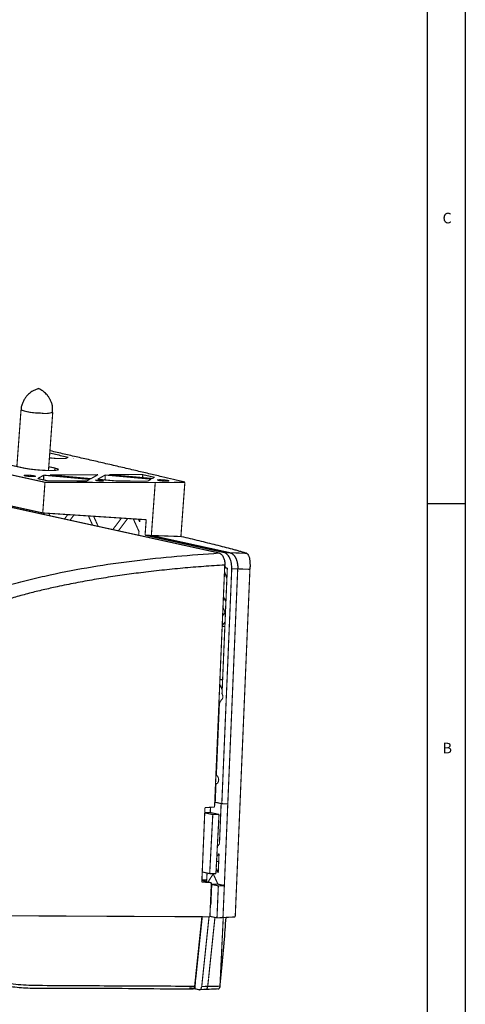
# Model space of a CAD drawing. Units: inches. Extents: x 4895 to 5479, y 8431 to 8841.
# Drawn here: x 5420 to 5479, y 8503 to 8633 of the extents above; entities that cross this region are included whole.
import ezdxf

# ---------------------------------------------------------------- set-up
doc = ezdxf.new("R2010")
doc.units = ezdxf.units.IN
doc.layers.add('1', color=7, linetype='Continuous')
doc.styles.add('CONVERTER_12', font='txt.shx', dxfattribs={"width": 0.99})

# ---------------------------------------------------------------- blocks, each defined once
blk = doc.blocks.new('TOP__1', base_point=(4885.179, 8400.021))
at = {"color": 7, "linetype": 'Continuous', "const_width": 0.15}
for points in [[(5294.002, 8600.705), (5423.464, 8572.263)], [(5294.67, 8596.273), (5446.432, 8562.931)], [(5420.301, 8581.817), (5419.753, 8574.342)], [(5423.926, 8573.816), (5424.489, 8581.51)], [(5424.048, 8575.488), (5424.916, 8575.41)], [(5426.216, 8575.41), (5424.916, 8575.41)], [(5426.216, 8575.41), (5426.525, 8575.583)], [(5427.282, 8575.41), (5427.243, 8575.41)], [(5427.243, 8575.41), (5427.254, 8575.41)], [(5418.99, 8574.51), (5420.73, 8574.127)], [(5420.73, 8574.127), (5421.439, 8574.006), (5422.349, 8573.904), (5423.322, 8573.836), (5424.208, 8573.814), (5424.874, 8573.841), (5425.218, 8573.912), (5425.187, 8574.016), (5424.787, 8574.139)], [(5423.963, 8574.32), (5424.787, 8574.139)], [(5422.495, 8572.746), (5423.305, 8573.2)], [(5422.495, 8572.746), (5423.841, 8572.451)], [(5423.277, 8572.575), (5423.305, 8573.2)], [(5423.305, 8573.2), (5429.376, 8572.654)], [(5424.106, 8573.224), (5430.456, 8573.26)], [(5424.106, 8573.224), (5429.523, 8572.737)], [(5429.523, 8572.737), (5430.456, 8573.26)], [(5430.409, 8572.657), (5431.418, 8573.224)], [(5431.389, 8572.569), (5431.418, 8573.224)], [(5431.418, 8573.224), (5437.49, 8572.678)], [(5431.98, 8573.269), (5436.377, 8573.294)], [(5431.98, 8573.269), (5437.637, 8572.76)], [(5436.377, 8573.294), (5436.342, 8572.877)], [(5437.637, 8572.76), (5437.93, 8572.925)], [(5423.168, 8568.213), (5423.464, 8572.263)], [(5423.464, 8572.263), (5438.017, 8572.225)], [(5423.841, 8572.451), (5428.989, 8572.437)], [(5428.989, 8572.437), (5429.376, 8572.654)], [(5430.409, 8572.657), (5432.969, 8572.427)], [(5432.969, 8572.427), (5437.025, 8572.417)], [(5437.025, 8572.417), (5437.49, 8572.678)], [(5438.017, 8572.225), (5437.505, 8565.237)], [(5438.017, 8572.225), (5441.93, 8572.259)], [(5441.405, 8565.099), (5441.93, 8572.259)], [(5418.031, 8569.341), (5423.168, 8568.213)], [(5420.39, 8568.653), (5420.5, 8568.799)], [(5423.168, 8568.213), (5436.826, 8567.32)], [(5423.279, 8568.206), (5423.373, 8567.997)], [(5423.964, 8568.161), (5424.112, 8567.835)], [(5426.473, 8567.997), (5426.032, 8567.413)], [(5426.77, 8567.251), (5427.293, 8567.943)], [(5429.199, 8567.819), (5429.754, 8566.595)], [(5429.884, 8567.774), (5430.492, 8566.433)], [(5433.562, 8567.534), (5432.412, 8566.011)], [(5433.151, 8565.849), (5434.382, 8567.48)], [(5435.12, 8567.432), (5435.87, 8565.777)], [(5435.805, 8567.387), (5435.963, 8567.039)], [(5435.987, 8567.375), (5435.963, 8567.039)], [(5436.826, 8567.32), (5436.676, 8565.274)], [(5435.87, 8565.777), (5435.832, 8565.26)], [(5437.505, 8565.237), (5436.676, 8565.274)], [(5447.078, 8562.989), (5436.676, 8565.274)], [(5441.405, 8565.099), (5437.505, 8565.237)], [(5447.887, 8562.957), (5437.536, 8565.231)], [(5447.078, 8562.989), (5447.887, 8562.957)], [(5447.887, 8562.957), (5450.056, 8562.879)], [(5447.196, 8561.333), (5445.845, 8529.363)], [(5446.806, 8529.81), (5448.116, 8560.819)], [(5447.534, 8560.929), (5446.831, 8544.283)], [(5447.476, 8559.541), (5447.161, 8560.503)], [(5447.242, 8560.966), (5447.534, 8560.929)], [(5447.595, 8529.782), (5448.907, 8560.824)], [(5448.116, 8560.819), (5448.907, 8560.824)], [(5448.577, 8514.855), (5448.591, 8515.175), (5449.559, 8538.078), (5449.806, 8543.926), (5450.518, 8560.766)], [(5450.518, 8560.766), (5448.907, 8560.824)], [(5447.02, 8557.169), (5447.345, 8556.452)], [(5447.251, 8555.079), (5446.913, 8554.631)], [(5446.927, 8554.971), (5446.957, 8554.69)], [(5446.959, 8555.724), (5447.251, 8555.079)], [(5447.208, 8553.207), (5446.854, 8553.242)], [(5447.234, 8553.829), (5446.858, 8553.33)], [(5446.53, 8545.577), (5446.855, 8544.86)], [(5446.556, 8546.172), (5446.913, 8546.212)], [(5446.506, 8543.012), (5446.417, 8542.894)], [(5446.473, 8542.749), (5446.083, 8533.52)], [(5446.041, 8533.985), (5446.098, 8533.859)], [(5446.038, 8532.455), (5445.935, 8530.002)], [(5446.001, 8532.491), (5445.976, 8532.458)], [(5446.001, 8532.491), (5446.036, 8532.414)], [(5446.083, 8533.52), (5446.206, 8533.471), (5446.307, 8533.344), (5446.371, 8533.159), (5446.388, 8532.945), (5446.354, 8532.738), (5446.275, 8532.572), (5446.164, 8532.472), (5446.038, 8532.455)], [(5446.038, 8532.455), (5446.116, 8532.459)], [(5445.935, 8530.002), (5446.806, 8529.81)], [(5446.718, 8529.83), (5446.494, 8524.52)], [(5446.806, 8529.81), (5447.595, 8529.782)], [(5444.581, 8529.291), (5444.166, 8519.463)], [(5445.616, 8528.372), (5444.552, 8528.606)], [(5444.553, 8528.629), (5445.277, 8528.645)], [(5444.581, 8529.291), (5445.845, 8529.363)], [(5445.277, 8528.645), (5445.314, 8529.333)], [(5446.438, 8528.39), (5445.277, 8528.645)], [(5447.14, 8518.998), (5447.595, 8529.782)], [(5445.206, 8520.576), (5445.616, 8528.372)], [(5446.438, 8528.39), (5445.616, 8528.372)], [(5446.027, 8520.559), (5446.438, 8528.39)], [(5446.494, 8524.52), (5446.215, 8524.151)], [(5446.111, 8522.172), (5446.394, 8522.17)], [(5446.439, 8523.219), (5446.146, 8522.831)], [(5446.439, 8523.219), (5446.331, 8520.671)], [(5444.222, 8520.792), (5445.206, 8520.576)], [(5446.064, 8521.261), (5446.331, 8520.671)], [(5445.424, 8519.378), (5444.166, 8519.463)], [(5445.424, 8519.378), (5444.174, 8519.653)], [(5444.785, 8519.519), (5444.786, 8519.53), (5444.809, 8519.726)], [(5444.809, 8519.726), (5444.857, 8520.653)], [(5444.988, 8519.474), (5445.693, 8520.566)], [(5446.027, 8520.559), (5445.206, 8520.576)], [(5445.662, 8520.566), (5446.27, 8519.226)], [(5445.424, 8519.378), (5445.233, 8514.875)], [(5445.476, 8519.148), (5445.361, 8516.417)], [(5445.476, 8519.148), (5446.269, 8519.19)], [(5446.347, 8518.957), (5445.476, 8519.148)], [(5446.169, 8514.728), (5446.347, 8518.957)], [(5446.27, 8519.226), (5446.269, 8519.19)], [(5447.14, 8518.998), (5446.269, 8519.19)], [(5446.347, 8518.957), (5447.14, 8518.998)], [(5446.961, 8514.77), (5447.14, 8518.998)], [(5445.372, 8516.679), (5445.309, 8516.675)], [(5409.081, 8515.052), (5445.233, 8514.875)], [(5444.174, 8514.88), (5443.215, 8505.718)], [(5444.227, 8514.88), (5443.386, 8506.843)], [(5444.155, 8505.674), (5445.118, 8514.875)], [(5446.169, 8514.728), (5446.961, 8514.77)], [(5448.546, 8514.853), (5447.839, 8514.816), (5446.961, 8514.77)], [(5443.994, 8513.155), (5444.036, 8513.06)], [(5443.859, 8511.871), (5443.902, 8511.776)], [(5443.836, 8511.148), (5443.775, 8511.067)], [(5443.687, 8509.722), (5443.626, 8509.641)], [(5446.897, 8509.091), (5446.558, 8505.698)], [(5443.367, 8506.847), (5443.258, 8505.36)], [(5443.386, 8506.843), (5443.367, 8506.847)], [(5444.946, 8505.682), (5445.048, 8506.659)], [(5442.541, 8505.514), (5443.258, 8505.36)], [(5443.258, 8505.36), (5443.808, 8505.239)], [(5443.947, 8505.262), (5444.75, 8505.297)], [(5444.155, 8505.674), (5444.946, 8505.682)], [(5444.622, 8505.276), (5446.278, 8505.351)], [(5444.75, 8505.297), (5446.399, 8505.369)], [(5444.946, 8505.682), (5446.558, 8505.698)]]:
    blk.add_lwpolyline(points, dxfattribs=at)
at = {"color": 252, "linetype": 'Continuous', "true_color": 0x848684, "const_width": 0.15}
for points in [[(5420.301, 8581.817, 0.0983603), (5422.873, 8581.414, 0.0983603)], [(5422.873, 8581.414, 0.1362871), (5424.489, 8581.51, 0.1362871)]]:
    blk.add_lwpolyline(points, format="xyb", dxfattribs=at)
for points in [[(5424.755, 8573.831), (5424.787, 8574.139)], [(5444.177, 8519.726), (5444.809, 8519.726)], [(5445.052, 8506.693), (5445.899, 8514.787)], [(5446.558, 8505.698), (5446.997, 8514.772)], [(5443.408, 8507.054), (5443.356, 8507.066)]]:
    blk.add_lwpolyline(points, dxfattribs=at)
at = {"color": 7, "linetype": 'Continuous', "const_width": 0.15}
for points in [[(5421.055, 8573.073), (5421.328, 8573.042), (5421.62, 8573.022), (5421.886, 8573.016), (5422.086, 8573.024), (5422.189, 8573.045), (5422.18, 8573.076), (5422.06, 8573.113), (5421.847, 8573.149), (5421.574, 8573.18), (5421.282, 8573.2), (5421.016, 8573.207), (5420.816, 8573.199), (5420.713, 8573.177), (5420.722, 8573.146), (5420.843, 8573.109), (5421.055, 8573.073)], [(5430.408, 8572.459), (5430.59, 8572.439), (5430.784, 8572.425), (5430.962, 8572.421), (5431.095, 8572.426), (5431.164, 8572.44), (5431.158, 8572.461), (5431.077, 8572.486), (5430.936, 8572.51), (5430.754, 8572.531), (5430.559, 8572.544), (5430.382, 8572.548), (5430.249, 8572.543), (5430.18, 8572.529), (5430.186, 8572.508), (5430.266, 8572.484), (5430.408, 8572.459)], [(5438.671, 8572.468), (5438.944, 8572.437), (5439.236, 8572.417), (5439.502, 8572.41), (5439.701, 8572.418), (5439.805, 8572.44), (5439.795, 8572.471), (5439.675, 8572.508), (5439.462, 8572.544), (5439.189, 8572.575), (5438.898, 8572.595), (5438.632, 8572.602), (5438.432, 8572.594), (5438.329, 8572.572), (5438.338, 8572.541), (5438.458, 8572.504), (5438.671, 8572.468)]]:
    blk.add_lwpolyline(points, close=True, dxfattribs=at)
for points in [[(5446.805, 8543.558, 0.3692655), (5446.831, 8544.283, 0.3692655)], [(5446.805, 8543.558, 0.2099924), (5446.473, 8542.749, 0.2099924)], [(5445.236, 8514.932, 0.0010435), (5446.169, 8514.728, 0.0010435)]]:
    blk.add_lwpolyline(points, format="xyb", dxfattribs=at)
at = {"color": 7, "linetype": 'Continuous'}
for points, knots in [([(5422.613, 8584.639), (5422.478, 8584.591), (5422.207, 8584.493), (5421.788, 8584.299), (5421.387, 8584.011), (5421.044, 8583.657), (5420.775, 8583.278), (5420.561, 8582.883), (5420.379, 8582.458), (5420.313, 8582.114), (5420.319, 8581.901), (5420.322, 8581.844), (5420.324, 8581.815)], [0, 0, 0, 0, 0.4314827, 0.8627558, 1.3807894, 1.9021795, 2.334965, 2.7709537, 3.2486942, 3.7177437, 3.8032724, 3.889053, 3.889053, 3.889053, 3.889053]), ([(5424.466, 8581.513), (5424.47, 8581.657), (5424.478, 8581.943), (5424.449, 8582.373), (5424.337, 8582.789), (5424.17, 8583.166), (5423.973, 8583.504), (5423.76, 8583.79), (5423.526, 8584.037), (5423.293, 8584.239), (5423.055, 8584.408), (5422.864, 8584.52), (5422.715, 8584.592), (5422.647, 8584.624), (5422.613, 8584.639)], [0, 0, 0, 0, 0.4311238, 0.8582824, 1.2865403, 1.7178353, 2.0897931, 2.4600972, 2.7839764, 3.107995, 3.3846474, 3.657725, 3.770417, 3.8826162, 3.8826162, 3.8826162, 3.8826162]), ([(5424.087, 8576.141), (5424.216, 8576.112), (5424.475, 8576.052), (5425.011, 8575.93), (5425.694, 8575.774), (5426.248, 8575.647), (5426.525, 8575.583)], [0, 0, 0, 0, 0.3982692, 0.7962611, 1.6494874, 2.5013493, 2.5013493, 2.5013493, 2.5013493]), ([(5441.93, 8572.259), (5441.424, 8572.381), (5440.41, 8572.625), (5438.82, 8573.007), (5437.155, 8573.402), (5435.35, 8573.826), (5433.469, 8574.265), (5431.549, 8574.711), (5429.656, 8575.148), (5427.813, 8575.571), (5425.985, 8575.99), (5424.769, 8576.267), (5424.145, 8576.409), (5424.126, 8576.413), (5424.116, 8576.415)], [0, 0, 0, 0, 1.5602097, 3.1291823, 4.9044806, 6.6957482, 8.6917142, 10.6997417, 12.6065148, 14.5208721, 16.3724372, 18.2337851, 18.2628508, 18.2919185, 18.2919185, 18.2919185, 18.2919185]), ([(5436.377, 8573.294), (5436.636, 8573.232), (5437.154, 8573.11), (5437.672, 8572.986), (5437.93, 8572.925)], [0, 0, 0, 0, 0.7999359, 1.5964964, 1.5964964, 1.5964964, 1.5964964]), ([(5441.496, 8565.078), (5441.481, 8565.081), (5441.451, 8565.089), (5441.42, 8565.096), (5441.405, 8565.099)], [0, 0, 0, 0, 0.046577848, 0.093173106, 0.093173106, 0.093173106, 0.093173106]), ([(5450.056, 8562.879), (5449.918, 8562.923), (5449.629, 8563.015), (5449.177, 8563.145), (5448.697, 8563.279), (5448.021, 8563.462), (5447.143, 8563.691), (5446.061, 8563.965), (5444.949, 8564.242), (5443.814, 8564.52), (5442.66, 8564.799), (5441.886, 8564.985), (5441.496, 8565.078)], [0, 0, 0, 0, 0.4349853, 0.9094665, 1.4102346, 1.9305296, 3.0109633, 4.131266, 5.2795113, 6.4497664, 7.6373474, 8.8393719, 8.8393719, 8.8393719, 8.8393719]), ([(5413.08, 8556.887), (5413.991, 8557.195), (5415.81, 8557.81), (5418.557, 8558.671), (5421.333, 8559.407), (5425.037, 8560.252), (5429.674, 8561.141), (5435.253, 8561.949), (5440.843, 8562.504), (5444.57, 8562.789), (5446.432, 8562.931)], [0, 0, 0, 0, 2.8846934, 5.7601829, 8.633824, 11.4981494, 17.1577983, 22.7936542, 28.4031576, 34.0057862, 34.0057862, 34.0057862, 34.0057862]), ([(5446.432, 8562.931), (5446.48, 8562.912), (5446.579, 8562.874), (5446.723, 8562.787), (5446.848, 8562.653), (5446.957, 8562.484), (5447.05, 8562.288), (5447.122, 8562.069), (5447.173, 8561.833), (5447.195, 8561.627), (5447.198, 8561.46), (5447.197, 8561.375), (5447.196, 8561.333)], [0, 0, 0, 0, 0.1561663, 0.3185615, 0.4996804, 0.7013166, 0.9183363, 1.1492203, 1.3919806, 1.6412722, 1.7679401, 1.8948573, 1.8948573, 1.8948573, 1.8948573]), ([(5448.116, 8560.819), (5448.117, 8560.943), (5448.12, 8561.189), (5448.074, 8561.56), (5447.989, 8561.919), (5447.862, 8562.251), (5447.699, 8562.537), (5447.509, 8562.758), (5447.302, 8562.917), (5447.151, 8562.966), (5447.078, 8562.989)], [0, 0, 0, 0, 0.3718925, 0.7390136, 1.118735, 1.4755667, 1.8030431, 2.0983671, 2.3459443, 2.5732232, 2.5732232, 2.5732232, 2.5732232]), ([(5447.887, 8562.957), (5447.901, 8562.953), (5447.929, 8562.946), (5447.97, 8562.933), (5448.011, 8562.918), (5448.052, 8562.9), (5448.092, 8562.88), (5448.131, 8562.857), (5448.169, 8562.832), (5448.207, 8562.805), (5448.244, 8562.776), (5448.281, 8562.745), (5448.316, 8562.712), (5448.351, 8562.677), (5448.385, 8562.64), (5448.418, 8562.601), (5448.45, 8562.561), (5448.481, 8562.519), (5448.511, 8562.475), (5448.54, 8562.43), (5448.568, 8562.384), (5448.595, 8562.336), (5448.62, 8562.287), (5448.652, 8562.222), (5448.689, 8562.14), (5448.729, 8562.039), (5448.766, 8561.934), (5448.799, 8561.823), (5448.828, 8561.709), (5448.853, 8561.59), (5448.874, 8561.469), (5448.89, 8561.343), (5448.902, 8561.216), (5448.909, 8561.086), (5448.91, 8560.955), (5448.908, 8560.868), (5448.907, 8560.824)], [0, 0, 0, 0, 0.0431567, 0.0865865, 0.1302481, 0.1746149, 0.219245, 0.2646015, 0.3103587, 0.3569728, 0.4040378, 0.4520123, 0.5004751, 0.5498869, 0.5997922, 0.6506576, 0.7020006, 0.7542951, 0.8070319, 0.860695, 0.9147509, 0.9696913, 1.0249595, 1.0810686, 1.1864317, 1.2944073, 1.4067676, 1.5214068, 1.6401505, 1.7607292, 1.8849688, 2.0105447, 2.1392857, 2.2685905, 2.4002775, 2.5321336, 2.5321336, 2.5321336, 2.5321336]), ([(5450.056, 8562.879), (5450.087, 8562.866), (5450.152, 8562.837), (5450.234, 8562.755), (5450.307, 8562.647), (5450.371, 8562.512), (5450.423, 8562.351), (5450.465, 8562.167), (5450.497, 8561.961), (5450.509, 8561.816), (5450.515, 8561.741)], [0, 0, 0, 0, 0.1004513, 0.2124145, 0.3418479, 0.4903682, 0.6589051, 0.8483447, 1.0565202, 1.2833648, 1.2833648, 1.2833648, 1.2833648]), ([(5447.196, 8561.333), (5447.194, 8561.333), (5447.191, 8561.332), (5446.725, 8561.304), (5445.8, 8561.244), (5444.414, 8561.145), (5443.029, 8561.035), (5441.643, 8560.915), (5440.258, 8560.784), (5438.873, 8560.641), (5437.488, 8560.486), (5436.155, 8560.325), (5434.874, 8560.158), (5433.644, 8559.987), (5432.415, 8559.806), (5431.187, 8559.612), (5429.959, 8559.407), (5428.733, 8559.19), (5427.508, 8558.96), (5426.284, 8558.717), (5425.163, 8558.483), (5424.144, 8558.26), (5423.227, 8558.05), (5422.312, 8557.83), (5421.398, 8557.6), (5420.486, 8557.358), (5419.576, 8557.102), (5418.669, 8556.833), (5417.764, 8556.552), (5416.86, 8556.261), (5415.958, 8555.964), (5415.057, 8555.661), (5414.456, 8555.458), (5414.156, 8555.357)], [0, 0, 0, 0, 0.0055319, 0.0110638, 1.3990463, 2.7879587, 4.1777697, 5.5684594, 6.9600194, 8.3524541, 9.745781, 11.1400309, 12.3807186, 13.6222137, 14.8645669, 16.1078379, 17.3520961, 18.5974203, 19.8438993, 21.091632, 22.3407278, 23.2802792, 24.2207055, 25.1620743, 26.1044876, 27.0480863, 27.9930533, 28.9392794, 29.8869918, 30.8359997, 31.786041, 32.7368006, 33.6879281, 33.6879281, 33.6879281, 33.6879281]), ([(5447.192, 8561.246), (5447.196, 8561.237), (5447.204, 8561.22), (5447.221, 8561.175), (5447.235, 8561.109), (5447.24, 8561.042), (5447.242, 8560.994), (5447.242, 8560.976), (5447.242, 8560.966)], [0, 0, 0, 0, 0.02863177, 0.05778684, 0.14247397, 0.23144347, 0.25891606, 0.28627745, 0.28627745, 0.28627745, 0.28627745]), ([(5450.515, 8561.741), (5450.519, 8561.664), (5450.528, 8561.507), (5450.53, 8561.267), (5450.527, 8561.019), (5450.521, 8560.851), (5450.518, 8560.766)], [0, 0, 0, 0, 0.23028742, 0.47107859, 0.72103196, 0.97501824, 0.97501824, 0.97501824, 0.97501824]), ([(5442.891, 8505.311), (5442.751, 8505.312), (5442.471, 8505.314), (5441.63, 8505.318), (5440.369, 8505.323), (5437.008, 8505.341), (5431.965, 8505.404), (5426.712, 8505.427), (5422.936, 8505.374), (5420.631, 8505.425), (5418.341, 8505.668), (5416.463, 8506.082), (5415.007, 8506.566), (5413.934, 8507.016), (5412.891, 8507.557), (5411.797, 8508.264), (5410.695, 8509.187), (5409.699, 8510.319), (5408.898, 8511.557), (5408.407, 8512.784), (5408.206, 8513.988), (5408.145, 8514.725), (5408.115, 8515.098)], [0, 0, 0, 0, 0.4202929, 0.8405919, 2.5218492, 4.2029684, 10.9251559, 17.6525753, 19.9585569, 22.2564852, 24.5638596, 26.8562011, 28.0091682, 29.1635016, 30.3434198, 31.5294882, 33.0649495, 34.638452, 36.0379102, 37.4702878, 38.5648181, 39.6875059, 39.6875059, 39.6875059, 39.6875059]), ([(5446.771, 8507.753), (5446.834, 8508.375), (5446.959, 8509.617), (5447.125, 8511.411), (5447.256, 8513.136), (5447.331, 8514.24), (5447.368, 8514.791)], [0, 0, 0, 0, 1.8750338, 3.7444355, 5.4063202, 7.0639931, 7.0639931, 7.0639931, 7.0639931]), ([(5448.577, 8514.855), (5448.572, 8514.855), (5448.562, 8514.854), (5448.551, 8514.853), (5448.546, 8514.853)], [0, 0, 0, 0, 0.015543398, 0.031074831, 0.031074831, 0.031074831, 0.031074831]), ([(5443.215, 8505.718), (5443.211, 8505.691), (5443.202, 8505.638), (5443.184, 8505.561), (5443.157, 8505.491), (5443.123, 8505.431), (5443.083, 8505.381), (5443.039, 8505.342), (5442.992, 8505.316), (5442.949, 8505.307), (5442.916, 8505.308), (5442.899, 8505.31), (5442.891, 8505.311)], [0, 0, 0, 0, 0.08199468, 0.16118169, 0.23588199, 0.30532822, 0.36885313, 0.4267748, 0.48014452, 0.53003827, 0.55490549, 0.57992356, 0.57992356, 0.57992356, 0.57992356]), ([(5443.808, 8505.239), (5443.849, 8505.239), (5443.937, 8505.238), (5444.047, 8505.342), (5444.124, 8505.49), (5444.144, 8505.61), (5444.155, 8505.674)], [0, 0, 0, 0, 0.11855406, 0.2554314, 0.42346734, 0.61650769, 0.61650769, 0.61650769, 0.61650769]), ([(5446.278, 8505.351), (5446.279, 8505.351), (5446.28, 8505.351), (5446.282, 8505.35), (5446.28, 8505.351), (5446.278, 8505.351)], [0, 0, 0, 0, 0.0024103733, 0.0029992192, 0.0059983813, 0.0059983813, 0.0059983813, 0.0059983813]), ([(5446.278, 8505.351), (5446.289, 8505.349), (5446.309, 8505.346), (5446.329, 8505.349), (5446.338, 8505.35)], [0, 0, 0, 0, 0.033184721, 0.059940549, 0.059940549, 0.059940549, 0.059940549]), ([(5446.338, 8505.35), (5446.348, 8505.353), (5446.368, 8505.359), (5446.389, 8505.366), (5446.399, 8505.369)], [0, 0, 0, 0, 0.031358767, 0.064519854, 0.064519854, 0.064519854, 0.064519854]), ([(5446.399, 8505.369), (5446.407, 8505.378), (5446.422, 8505.394), (5446.437, 8505.41), (5446.445, 8505.419)], [0, 0, 0, 0, 0.033160707, 0.067262724, 0.067262724, 0.067262724, 0.067262724]), ([(5446.558, 8505.698), (5446.554, 8505.67), (5446.545, 8505.616), (5446.519, 8505.541), (5446.488, 8505.474), (5446.459, 8505.436), (5446.445, 8505.419)], [0, 0, 0, 0, 0.08398638, 0.16384133, 0.23807608, 0.3049362, 0.3049362, 0.3049362, 0.3049362])]:
    blk.add_open_spline(points, degree=3, knots=knots, dxfattribs=at)
at = {"color": 252, "linetype": 'Continuous', "true_color": 0x848684}
for points, knots in [([(5408.806, 8514.905), (5408.833, 8514.587), (5408.888, 8513.958), (5409.066, 8512.885), (5409.519, 8511.753), (5410.286, 8510.576), (5411.241, 8509.492), (5412.367, 8508.55), (5413.571, 8507.79), (5414.837, 8507.179), (5416.166, 8506.69), (5417.53, 8506.32), (5418.907, 8506.056), (5420.294, 8505.893), (5421.7, 8505.832), (5425.994, 8505.802), (5433.166, 8505.762), (5439.866, 8505.732), (5443.215, 8505.718)], [0, 0, 0, 0, 0.9584214, 1.8942921, 3.251761, 4.5786843, 6.0931902, 7.5706889, 8.9661934, 10.354543, 11.7804844, 13.2066789, 14.5917739, 15.9816315, 17.3939806, 18.811929, 28.8632935, 38.9111998, 38.9111998, 38.9111998, 38.9111998]), ([(5444.75, 8505.297), (5444.768, 8505.311), (5444.805, 8505.342), (5444.854, 8505.394), (5444.889, 8505.457), (5444.915, 8505.526), (5444.933, 8505.603), (5444.942, 8505.655), (5444.946, 8505.682)], [0, 0, 0, 0, 0.07089345, 0.14365935, 0.21201336, 0.2868132, 0.36569433, 0.4467717, 0.4467717, 0.4467717, 0.4467717])]:
    blk.add_open_spline(points, degree=3, knots=knots, dxfattribs=at)
blk = doc.blocks.new('a2kl', base_point=(5068.95, 8431.46))
at = {"color": 2, "linetype": 'Continuous'}
blk.add_line((5478.95, 8841.46), (5478.95, 8431.46), dxfattribs=at)
at = {"color": 3, "linetype": 'Continuous'}
for p, q in [((5473.95, 8501.46), (5473.95, 8836.46)), ((5473.95, 8569.46), (5478.95, 8569.46))]:
    blk.add_line(p, q, dxfattribs=at)
at = {"color": 3, "style": 'CONVERTER_12', "width": 0.99}
for s, p in [('C', (5475.95, 8606.46)), ('B', (5475.95, 8536.46))]:
    blk.add_text(s, height=1.4, dxfattribs=at).set_placement(p)
blk = doc.blocks.new('rahmen', base_point=(4894.95, 8431.46))
at = {"layer": '1'}
blk.add_blockref('a2kl', (5068.95, 8431.46), dxfattribs=at)

msp = doc.modelspace()

# ---------------------------------------------------------------- block references
for name, p in [('rahmen', (4894.95, 8431.46)), ('TOP__1', (4885.18, 8400.02))]:
    msp.add_blockref(name, p)

doc.saveas('drawing.dxf')
